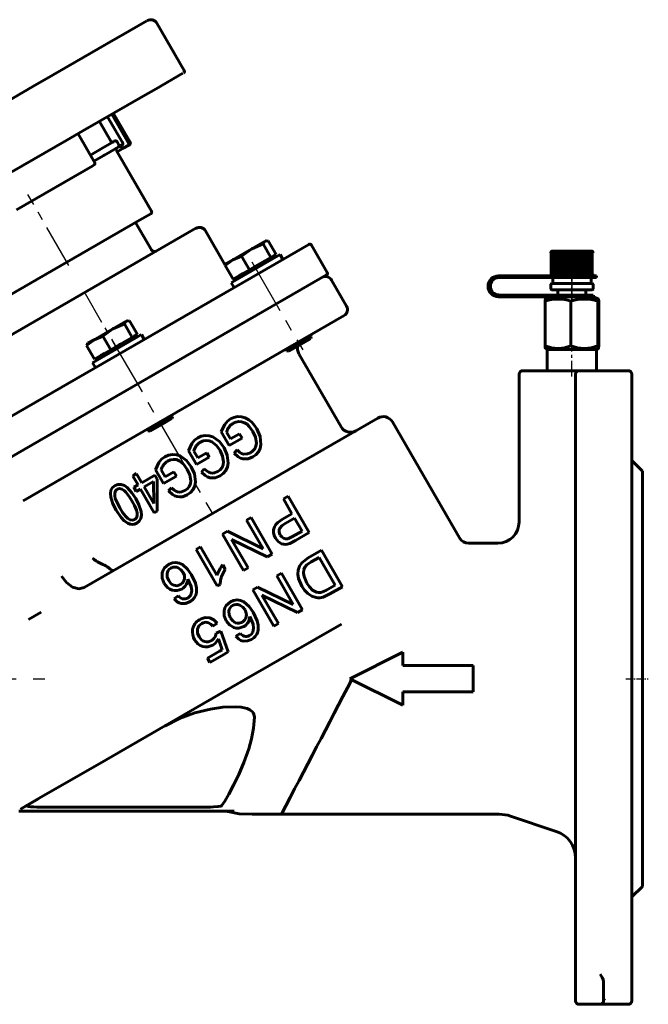
# Model space of a CAD drawing. Units: millimetres. Extents: x 1335 to 4256, y -140 to 140.
# Drawn here: x 1986 to 2164, y -140 to 140 of the extents above; entities that cross this region are included whole.
import ezdxf

# ---------------------------------------------------------------- set-up
doc = ezdxf.new("R2010")
doc.units = ezdxf.units.MM
for name, pattern in [('CENTER_per1_scale0.005997', [0.304622, 0.190389, -0.038078, 0.038078, -0.038078]), ('CENTER_per1_scale0.023767', [1.207351, 0.754594, -0.150919, 0.150919, -0.150919]), ('CENTER_per1_scale0.026251', [1.333567, 0.833479, -0.166696, 0.166696, -0.166696]), ('CENTER_per1_scale0.029528', [1.5, 0.9375, -0.1875, 0.1875, -0.1875]), ('CENTER_per1_scale0.033768', [1.715435, 1.072147, -0.214429, 0.214429, -0.214429]), ('CENTER_per1_scale0.059055', [3, 1.875, -0.375, 0.375, -0.375]), ('CENTER_per1_scale0.139243', [7.073567, 4.420979, -0.884196, 0.884196, -0.884196]), ('CENTER_per1_scale0.295276', [15, 9.375, -1.875, 1.875, -1.875]), ('CENTER_per1_scale0.393701', [20, 12.5, -2.5, 2.5, -2.5]), ('CENTER_per1_scale0.503937', [25.6, 16, -3.2, 3.2, -3.2]), ('CENTER_per2_scale0.518701', [26.35, 16.46875, -3.29375, 3.29375, -3.29375]), ('CENTER_per2_scale0.769073', [39.068926, 24.418079, -4.883616, 4.883616, -4.883616])]:
    doc.linetypes.add(name, pattern=pattern)

# ---------------------------------------------------------------- blocks, each defined once
blk = doc.blocks.new('Проекция_2')
at = {"color": 7, "linetype": 'Continuous', "lineweight": 60}
for p, q in [((-1.13, 135.24), (6.28, 139.52)), ((16.89, 125.43), (9.14, 138.86)), ((-3.24, 134.02), (-1.13, 135.24)), ((-20.3, 124.17), (-3.24, 134.02)), ((-26.09, 120.83), (-20.3, 124.17)), ((16.49, 124.63), (8.89, 120.24)), ((-41.04, 112.19), (-26.09, 120.83)), ((5.19, 118.1), (-11.87, 108.25)), ((8.89, 120.24), (5.19, 118.1)), ((-4.85, 112.3), (-0.6, 104.94)), ((1.08, 104.76), (-3.67, 112.99)), ((1.53, 105.02), (-3.22, 113.25)), ((-3.9, 105.35), (-7.15, 110.98)), ((-11.87, 108.25), (-16.42, 105.63)), ((-8.5, 99.23), (-13.25, 107.46)), ((-16.42, 105.63), (-32.07, 96.59)), ((-6.25, 103.42), (-2.87, 105.36)), ((-1.87, 103.63), (-5.25, 101.68)), ((-1.69, 104.32), (-2.19, 105.18)), ((-1.32, 103.95), (-1.67, 103.75)), ((-1.12, 104.07), (-0.72, 104.3)), ((-0.59, 104.95), (-0.6, 104.95)), ((1.01, 104.14), (-0.22, 103.43)), ((1.31, 104.32), (1.01, 104.14)), ((-9.75, 101.39), (-6.25, 103.42)), ((-5.25, 101.68), (-8.75, 99.66)), ((7.6, 85.43), (-2.4, 102.75)), ((-0.22, 103.43), (-2.15, 102.32)), ((-9.04, 98.34), (-30.72, 85.82)), ((7.41, 84.75), (4.2, 82.89)), ((4.2, 82.89), (-40.22, 57.25)), ((3.08, 82.25), (7.58, 74.45)), ((15.97, 78.14), (20.21, 80.59)), ((28.55, 70.14), (22.94, 79.85)), ((-43.01, 44.09), (15.97, 78.14)), ((39.82, 76.95), (36.04, 74.77)), ((36.04, 74.77), (39.27, 76.22)), ((39.27, 76.22), (39.82, 76.95)), ((41.51, 72.33), (39.27, 76.22)), ((39.82, 76.95), (40.72, 77.06)), ((40.17, 77.07), (39.96, 77.04)), ((42.97, 73.17), (40.72, 77.06)), ((45.1, 71.86), (52.26, 76)), ((57.47, 68.04), (52.97, 75.83)), ((36.04, 74.77), (30.68, 71.68)), ((31.17, 65.67), (44.09, 73.13)), ((33.18, 72.71), (36.04, 74.77)), ((42.21, 72.04), (42.43, 72.86)), ((42.4, 72.84), (42.27, 72.71)), ((42.97, 73.17), (42.4, 72.84)), ((44.9, 71.75), (44.1, 73.13)), ((121.06, 73.64), (121.06, 67.6)), ((121.41, 73.64), (121.41, 67.6)), ((121.5, 74.14), (121.78, 74.14)), ((121.68, 67.6), (121.68, 73.64)), ((121.78, 74.14), (122.25, 74.14)), ((121.98, 73.64), (121.98, 67.6)), ((122.25, 74.14), (122.91, 74.14)), ((122.35, 67.6), (122.35, 73.64)), ((122.74, 73.64), (122.74, 67.6)), ((122.91, 74.14), (123.72, 74.14)), ((123.2, 67.6), (123.2, 73.64)), ((123.66, 73.64), (123.66, 67.6)), ((123.72, 74.14), (124.65, 74.14)), ((124.19, 67.6), (124.19, 73.64)), ((124.65, 67.4), (124.65, 74.14)), ((124.65, 74.14), (125.67, 74.14)), ((124.71, 73.64), (124.71, 67.6)), ((125.28, 67.6), (125.28, 73.64)), ((125.67, 67.4), (125.67, 74.14)), ((125.67, 74.14), (126.74, 74.14)), ((125.84, 73.64), (125.84, 67.6)), ((126.44, 67.6), (126.44, 73.64)), ((126.74, 67.4), (126.74, 74.14)), ((126.74, 74.14), (127.82, 74.14)), ((127.01, 73.64), (127.01, 67.6)), ((127.62, 67.6), (127.62, 73.64)), ((127.82, 74.14), (128.86, 74.14)), ((127.82, 67.4), (127.82, 74.14)), ((128.18, 73.64), (128.18, 67.6)), ((128.77, 67.6), (128.77, 73.64)), ((128.86, 74.14), (129.83, 74.14)), ((128.86, 67.4), (128.86, 74.14)), ((129.3, 73.64), (129.3, 67.6)), ((129.83, 74.14), (130.68, 74.14)), ((129.84, 67.6), (129.84, 73.64)), ((130.33, 73.64), (130.33, 67.6)), ((130.68, 74.14), (131.39, 74.14)), ((130.81, 67.6), (130.81, 73.64)), ((131.23, 73.64), (131.23, 67.6)), ((131.39, 74.14), (131.93, 74.14)), ((131.63, 67.6), (131.63, 73.64)), ((131.93, 74.14), (132.28, 74.14)), ((131.96, 73.64), (131.96, 67.6)), ((132.26, 67.6), (132.26, 73.64)), ((132.5, 73.64), (132.5, 67.6)), ((132.7, 67.6), (132.7, 73.64)), ((-55.04, 14.05), (45.1, 71.86)), ((28.53, 70.03), (30.68, 71.68)), ((28.86, 70.46), (28.53, 70.03)), ((30.78, 66.14), (28.53, 70.03)), ((28.94, 70.67), (28.8, 70.51)), ((28.94, 70.67), (30.68, 71.68)), ((30.68, 71.68), (33.18, 72.71)), ((35.42, 68.82), (33.18, 72.71)), ((37.81, 70.19), (35.42, 68.82)), ((39.13, 70.96), (37.81, 70.19)), ((41.51, 72.33), (39.13, 70.96)), ((42.08, 72.66), (41.51, 72.33)), ((42.27, 72.71), (42.08, 72.66)), ((130.72, 71.14), (130.66, 71.14)), ((32.6, 67.18), (30.78, 66.14)), ((33.61, 67.77), (32.6, 67.18)), ((35.42, 68.82), (33.61, 67.77)), ((57.26, 67.34), (50.1, 63.2)), ((121.47, 67.4), (121.47, 67.09)), ((121.91, 67.4), (121.56, 67.4)), ((122.57, 67.4), (122.09, 67.4)), ((123.41, 67.4), (122.81, 67.4)), ((123.72, 67.4), (123.41, 67.4)), ((124.37, 67.4), (123.68, 67.4)), ((124.65, 67.4), (124.37, 67.4)), ((125.44, 67.4), (124.69, 67.4)), ((125.67, 67.4), (125.44, 67.4)), ((126.56, 67.4), (125.77, 67.4)), ((126.74, 67.4), (126.56, 67.4)), ((126.9, 67.4), (126.74, 67.4)), ((127.7, 67.4), (126.9, 67.4)), ((128.04, 67.4), (127.82, 67.4)), ((128.8, 67.4), (128.04, 67.4)), ((129.12, 67.4), (128.86, 67.4)), ((129.84, 67.4), (129.12, 67.4)), ((130.13, 67.4), (129.83, 67.4)), ((130.76, 67.4), (130.13, 67.4)), ((131.01, 67.4), (130.68, 67.4)), ((131.53, 67.4), (131.01, 67.4)), ((132.13, 67.4), (131.73, 67.4)), ((132.53, 67.4), (132.27, 67.4)), ((132.38, 67.09), (132.38, 67.4)), ((30.25, 65.13), (31.05, 63.75)), ((30.27, 65.15), (31.17, 65.67)), ((31.32, 66.45), (32.14, 66.23)), ((62.97, 58.51), (58.72, 65.87)), ((116.81, 67.09), (106.05, 67.09)), ((106.05, 66.59), (116.81, 66.59)), ((116.81, 67.09), (121.26, 67.09)), ((121.26, 66.59), (116.81, 66.59)), ((120.92, 64.68), (120.92, 63.34)), ((121.16, 64.88), (126.73, 64.88)), ((121.62, 67.09), (121.26, 67.09)), ((121.26, 66.59), (121.62, 66.59)), ((121.47, 66.59), (121.47, 64.88)), ((121.62, 67.09), (126.07, 67.09)), ((126.07, 66.59), (121.62, 66.59)), ((126.07, 67.09), (127.65, 67.09)), ((126.07, 66.59), (127.65, 66.59)), ((126.73, 64.88), (132.72, 64.88)), ((127.65, 67.09), (133.85, 67.09)), ((133.85, 66.59), (127.65, 66.59)), ((132.38, 64.88), (132.38, 66.59)), ((132.92, 63.34), (132.92, 64.68)), ((133.92, 66.59), (133.92, 67.09)), ((50.1, 63.2), (-50.04, 5.39)), ((116.81, 61.64), (106.05, 61.64)), ((116.81, 61.64), (121.26, 61.64)), ((126.73, 63.14), (121.16, 63.14)), ((121.62, 61.64), (121.26, 61.64)), ((121.62, 61.64), (126.07, 61.64)), ((122.96, 63.14), (122.96, 61.64)), ((126.79, 61.64), (126.07, 61.64)), ((132.72, 63.14), (126.73, 63.14)), ((126.79, 61.64), (132.98, 61.64)), ((130.89, 61.64), (130.89, 63.14)), ((133.05, 61.14), (133.05, 61.64)), ((106.05, 61.14), (116.81, 61.14)), ((121.26, 61.14), (116.81, 61.14)), ((119.28, 59.94), (119.28, 47.22)), ((120.83, 61.14), (119.41, 60.48)), ((121.26, 61.14), (121.62, 61.14)), ((126.07, 61.14), (121.62, 61.14)), ((126.79, 61.14), (126.07, 61.14)), ((126.64, 59.94), (126.64, 47.22)), ((132.98, 61.14), (126.79, 61.14)), ((134.43, 60.48), (133.02, 61.14)), ((134.28, 59.94), (134.28, 47.22)), ((134.56, 59.94), (134.56, 47.22)), ((62.24, 55.78), (-28.83, 3.2)), ((0.44, 54.22), (-3.33, 52.04)), ((-3.33, 52.04), (-0.11, 53.49)), ((-0.11, 53.49), (0.44, 54.22)), ((2.14, 49.6), (-0.11, 53.49)), ((0.44, 54.22), (1.35, 54.33)), ((0.79, 54.34), (0.59, 54.3)), ((3.59, 50.44), (1.35, 54.33)), ((-3.33, 52.04), (-8.7, 48.94)), ((-6.2, 49.97), (-3.33, 52.04)), ((3.59, 50.44), (3.02, 50.11)), ((3.8, 49.86), (4.7, 50.38)), ((5.53, 49.01), (4.73, 50.4)), ((-10.84, 47.29), (-8.7, 48.94)), ((-10.52, 47.73), (-10.84, 47.29)), ((-10.44, 47.94), (-10.57, 47.78)), ((-8.7, 48.94), (-10.44, 47.94)), ((-9.11, 42.41), (3.8, 49.86)), ((-8.7, 48.94), (-6.2, 49.97)), ((-3.95, 46.08), (-6.2, 49.97)), ((-0.88, 47.8), (-1.57, 47.46)), ((-0.24, 48.22), (-0.88, 47.8)), ((2.14, 49.6), (-0.24, 48.22)), ((2.71, 49.93), (2.14, 49.6)), ((3.02, 50.11), (2.71, 49.93)), ((2.83, 49.31), (3.05, 50.13)), ((46.06, 45.86), (52.85, 49.78)), ((52.71, 49.24), (46.6, 45.71)), ((52.94, 49.83), (52.69, 50.26)), ((52.79, 49.28), (52.94, 49.83)), ((52.85, 49.78), (52.87, 49.79)), ((-8.59, 43.4), (-10.84, 47.29)), ((-5.77, 45.03), (-6.78, 44.45)), ((-3.95, 46.08), (-5.77, 45.03)), ((-1.57, 47.46), (-3.95, 46.08)), ((45.76, 46.26), (46.01, 45.83)), ((46.01, 45.83), (46.56, 45.68)), ((61.45, 24.15), (49.45, 44.93)), ((119.41, 46.48), (119.92, 46.14)), ((119.92, 46.14), (119.92, 40.14)), ((119.94, 46.14), (126.69, 46.14)), ((126.69, 46.14), (133.92, 46.14)), ((133.92, 46.14), (134.44, 46.48)), ((133.92, 40.14), (133.92, 46.14)), ((-9.13, 42.4), (-8.33, 41.01)), ((-6.78, 44.45), (-8.59, 43.4)), ((-8.06, 43.71), (-7.24, 43.49)), ((112.92, 40.14), (123.59, 40.14)), ((123.59, 40.14), (128.92, 40.14)), ((128.92, 40.14), (142.92, 40.14)), ((111.92, 39.14), (111.92, -2.86)), ((127.92, -47.36), (127.92, 39.14)), ((143.92, 39.14), (143.92, -47.36)), ((6.68, 23.13), (11.1, 25.68)), ((11.2, 25.27), (7.23, 22.98)), ((10.79, -8.57), (71.87, 26.7)), ((11.1, 25.68), (13.55, 27.09)), ((13.4, 26.54), (11.2, 25.27)), ((13.56, 27.1), (13.31, 27.53)), ((13.42, 26.55), (13.56, 27.1)), ((95, -7.36), (75.97, 25.6)), ((6.38, 23.53), (6.63, 23.1)), ((6.63, 23.1), (7.18, 22.95)), ((29.65, 18.86), (27.4, 22.75)), ((28.92, 22.69), (30.05, 20.74)), ((33.29, 20.97), (29.65, 18.86)), ((30.05, 20.74), (32.58, 22.2)), ((32.58, 22.2), (33.29, 20.97)), ((20.34, 13.48), (18.09, 17.37)), ((19.61, 17.32), (20.74, 15.36)), ((20.74, 15.36), (23.26, 16.82)), ((23.26, 16.82), (23.97, 15.59)), ((31.06, 16.73), (31.88, 17.66)), ((23.97, 15.59), (20.34, 13.48)), ((146.92, 11.64), (143.92, 14.64)), ((11.03, 8.1), (8.78, 11.99)), ((10.3, 11.94), (11.43, 9.99)), ((11.43, 9.99), (13.95, 11.44)), ((13.95, 11.44), (14.66, 10.21)), ((21.75, 11.36), (22.57, 12.29)), ((146.92, 11.64), (146.92, -47.36)), ((2.8, 10.61), (2.27, 10.3)), ((2.32, 10.21), (3.38, 10.82)), ((3.77, 7.7), (2.32, 10.21)), ((3.33, 10.91), (2.8, 10.61)), ((3.38, 10.82), (4.83, 8.31)), ((4.83, 8.31), (8.56, 10.47)), ((8.2, 8.69), (5.51, 7.13)), ((8.24, 2.41), (8.2, 8.69)), ((8.56, 10.47), (9.24, 9.29)), ((9.24, 9.29), (9.23, 0.22)), ((14.66, 10.21), (11.03, 8.1)), ((2.6, 7.03), (3.77, 7.7)), ((3.29, 5.85), (2.6, 7.03)), ((4.45, 6.52), (3.29, 5.85)), ((8.38, -0.27), (4.45, 6.52)), ((5.51, 7.13), (8.24, 2.41)), ((12.44, 5.98), (13.26, 6.91)), ((46.41, 4.49), (45.04, 3.7)), ((45.04, 3.7), (47.47, -0.51)), ((52.39, -5.86), (46.41, 4.49)), ((9.23, 0.22), (8.38, -0.27)), ((35.87, -1.59), (34.56, -2.35)), ((34.56, -2.35), (39.25, -10.49)), ((41.85, -11.95), (35.87, -1.59)), ((47.47, -0.51), (44.81, -2.04)), ((45.5, -3.28), (48.18, -1.73)), ((48.18, -1.73), (50.31, -5.43)), ((29.12, -5.49), (27.71, -6.3)), ((39.25, -10.49), (29.12, -5.49)), ((50.31, -5.43), (47.66, -6.96)), ((27.71, -6.3), (33.69, -16.65)), ((35.01, -15.9), (30.31, -7.77)), ((30.31, -7.77), (40.44, -12.76)), ((47.66, -6.96), (46.33, -7.61)), ((46.85, -8.93), (48.48, -8.12)), ((48.48, -8.12), (52.39, -5.86)), ((-11.49, -21.43), (10.79, -8.57)), ((21.5, -9.89), (20.23, -10.62)), ((20.23, -10.62), (26.24, -21.02)), ((26.18, -17.99), (21.5, -9.89)), ((55.81, -10.87), (52.07, -13.02)), ((61.79, -21.22), (55.81, -10.87)), ((105.92, -8.86), (97.6, -8.86)), ((40.44, -12.76), (41.85, -11.95)), ((52.93, -14.16), (55.14, -12.88)), ((55.14, -12.88), (59.71, -20.79)), ((12.65, -14.78), (12.43, -14.89)), ((13.05, -15.93), (13.25, -15.82)), ((28.55, -16.22), (27.84, -14.99)), ((33.69, -16.65), (35.01, -15.9)), ((44.47, -17.41), (43.16, -18.17)), ((43.16, -18.17), (47.85, -26.31)), ((50.45, -27.76), (44.47, -17.41)), ((15.97, -20.53), (15.83, -20.62)), ((16.22, -21.89), (16.61, -21.64)), ((26.24, -21.02), (27.05, -20.55)), ((37.72, -21.31), (36.31, -22.12)), ((36.31, -22.12), (42.29, -32.47)), ((47.85, -26.31), (37.72, -21.31)), ((59.71, -20.79), (57.54, -22.05)), ((58.22, -23.28), (61.79, -21.22)), ((15.19, -23.82), (13.99, -24.65)), ((18.13, -24.28), (17.89, -24.44)), ((43.61, -31.72), (38.91, -23.59)), ((38.91, -23.59), (49.04, -28.57)), ((56.29, -24.19), (58.22, -23.28)), ((18.41, -25.53), (18.74, -25.33)), ((49.04, -28.57), (50.45, -27.76)), ((-27.32, -30.57), (-23.72, -28.49)), ((21.65, -30.37), (21.24, -30.59)), ((21.84, -31.63), (22.27, -31.44)), ((24.96, -32.44), (26.23, -31.56)), ((61.49, -31.84), (33.8, -47.82)), ((42.29, -32.47), (43.61, -31.72)), ((25.04, -36.25), (24.68, -36.5)), ((25.66, -37.32), (26.57, -36.04)), ((27.27, -33.87), (25.98, -34.4)), ((26.57, -36.04), (27.62, -39.14)), ((29.33, -39.77), (27.27, -33.87)), ((32.74, -34.47), (31.54, -35.3)), ((24.99, -37.81), (25.66, -37.32)), ((27.62, -39.14), (26.94, -39.53)), ((26.94, -39.53), (23.49, -41.52)), ((23.49, -41.52), (24.19, -42.74)), ((24.19, -42.74), (27.64, -40.75)), ((27.64, -40.75), (29.33, -39.77)), ((78.92, -39.86), (63.92, -47.36)), ((78.92, -43.61), (78.92, -39.86)), ((98.92, -43.61), (78.92, -43.61)), ((98.92, -51.11), (98.92, -43.61)), ((63.92, -47.36), (78.92, -54.86)), ((127.92, -130.35), (127.92, -47.36)), ((143.92, -47.36), (143.92, -138.86)), ((146.92, -47.36), (146.92, -106.36)), ((33.8, -47.82), (-5.24, -70.36)), ((78.92, -54.86), (78.92, -51.11)), ((78.92, -51.11), (98.92, -51.11)), ((-5.24, -70.36), (-24.25, -81.34)), ((-24.25, -81.34), (-29.32, -84.26)), ((-22.05, -83.86), (21.65, -83.86)), ((-22.05, -84.96), (-30.07, -84.96)), ((21.65, -84.96), (-22.05, -84.96)), ((31.05, -84.96), (21.65, -84.96)), ((44.48, -85.86), (106.29, -85.86)), ((109.47, -86.37), (122.47, -90.73)), ((143.92, -109.36), (146.92, -106.36)), ((127.92, -130.35), (127.92, -133.52)), ((127.92, -137.36), (127.92, -133.52)), ((135.92, -133.44), (135.92, -133.52)), ((135.92, -133.52), (135.92, -137.36)), ((127.92, -138.86), (127.92, -137.36)), ((134.92, -139.86), (128.92, -139.86)), ((134.92, -139.86), (135.93, -139.85)), ((134.92, -139.86), (134.92, -139.86)), ((135.92, -137.36), (135.92, -138.86)), ((136.92, -139.86), (135.93, -139.85)), ((136.92, -139.86), (142.92, -139.86))]:
    blk.add_line(p, q, dxfattribs=at)
at = {"color": 7, "linetype": 'CENTER_per1_scale0.393701', "lineweight": 25}
blk.add_line((-15.82, 69.99), (-27.48, 90.19), dxfattribs=at)
at = {"color": 7, "linetype": 'CENTER_per1_scale0.503937', "lineweight": 25}
blk.add_line((36.04, 71.1), (50.51, 46.04), dxfattribs=at)
at = {"color": 7, "linetype": 'CENTER_per1_scale0.005997', "lineweight": 25}
blk.add_line((126.92, 69.06), (126.92, 65.43), dxfattribs=at)
at = {"color": 7, "linetype": 'CENTER_per1_scale0.033768', "lineweight": 25}
blk.add_line((126.92, 68.26), (126.92, 63.21), dxfattribs=at)
at = {"color": 7, "linetype": 'CENTER_per1_scale0.026251', "lineweight": 25}
blk.add_line((126.92, 61.68), (126.92, 66.34), dxfattribs=at)
at = {"color": 7, "linetype": 'CENTER_per1_scale0.029528', "lineweight": 25}
blk.add_line((126.92, 64.81), (126.92, 59.98), dxfattribs=at)
at = {"color": 7, "linetype": 'CENTER_per1_scale0.295276', "lineweight": 25}
blk.add_line((-11.23, 62.05), (-2.07, 46.17), dxfattribs=at)
at = {"color": 7, "linetype": 'CENTER_per1_scale0.023767', "lineweight": 25}
blk.add_line((126.92, 58.27), (126.92, 62.81), dxfattribs=at)
at = {"color": 7, "linetype": 'CENTER_per2_scale0.518701', "lineweight": 25}
blk.add_line((-3.33, 48.36), (24.68, -0.16), dxfattribs=at)
at = {"color": 7, "linetype": 'CENTER_per1_scale0.139243', "lineweight": 25}
blk.add_line((126.92, 38.48), (126.92, 48.88), dxfattribs=at)
at = {"color": 7, "linetype": 'CENTER_per2_scale0.769073', "lineweight": 25}
blk.add_line((-104.11, -47.36), (-22.64, -47.36), dxfattribs=at)
at = {"color": 7, "linetype": 'CENTER_per1_scale0.059055', "lineweight": 25}
blk.add_line((142.26, -47.36), (148.59, -47.36), dxfattribs=at)
at = {"color": 7, "lineweight": 60, "flags": 128}
for points in [[(-0.93, 103.6), (-0.98, 103.69), (-1.03, 103.77), (-1.07, 103.85), (-1.09, 103.92), (-1.12, 104.02), (-1.12, 104.07)], [(-0.93, 103.6), (-0.87, 103.51), (-0.79, 103.44), (-0.7, 103.39), (-0.6, 103.37), (-0.4, 103.37), (-0.22, 103.43)], [(-0.59, 104.95), (-0.54, 104.83), (-0.52, 104.71), (-0.52, 104.6), (-0.54, 104.49), (-0.64, 104.32), (-0.79, 104.22)], [(-0.72, 104.3), (-0.79, 104.21)], [(1.08, 104.76), (1.11, 104.69), (1.13, 104.63), (1.16, 104.52), (1.15, 104.34), (1.01, 104.14)], [(-5.99, 101.3), (-5.99, 101.3), (-5.98, 101.27), (-5.98, 101.28)], [(-9.04, 98.34), (-8.61, 98.7), (-8.48, 98.95), (-8.46, 99.09), (-8.47, 99.16), (-8.5, 99.23)], [(121.5, 74.14), (121.3, 74.11), (121.13, 74.01), (121.06, 73.94), (121.01, 73.85), (120.98, 73.75), (120.96, 73.64)], [(121.06, 73.64), (121.07, 73.75), (121.09, 73.85), (121.14, 73.94), (121.2, 74.01), (121.34, 74.11), (121.5, 74.14)], [(121.78, 74.14), (121.57, 74.11), (121.39, 74.01), (121.32, 73.94), (121.26, 73.85), (121.23, 73.75), (121.21, 73.64)], [(121.41, 73.64), (121.42, 73.75), (121.45, 73.85), (121.48, 73.94), (121.53, 74.01), (121.64, 74.11), (121.78, 74.14)], [(122.25, 74.14), (122.05, 74.11), (121.86, 74.01), (121.79, 73.94), (121.73, 73.85), (121.7, 73.75), (121.68, 73.64)], [(121.98, 73.64), (121.99, 73.75), (122.01, 73.85), (122.03, 73.94), (122.07, 74.01), (122.15, 74.11), (122.25, 74.14)], [(122.91, 74.14), (122.71, 74.11), (122.53, 74.01), (122.46, 73.94), (122.4, 73.85), (122.37, 73.75), (122.35, 73.64)], [(122.74, 73.64), (122.75, 73.75), (122.76, 73.85), (122.77, 73.94), (122.79, 74.01), (122.85, 74.11), (122.91, 74.14)], [(123.72, 74.14), (123.53, 74.11), (123.36, 74.01), (123.3, 73.94), (123.24, 73.85), (123.21, 73.75), (123.2, 73.64)], [(123.66, 73.64), (123.66, 73.75), (123.67, 73.85), (123.67, 73.94), (123.68, 74.01), (123.7, 74.11), (123.72, 74.14)], [(124.65, 74.14), (124.48, 74.11), (124.33, 74.01), (124.27, 73.94), (124.23, 73.85), (124.2, 73.75), (124.19, 73.64)], [(124.71, 73.64), (124.71, 73.75), (124.7, 73.85), (124.7, 73.94), (124.69, 74.01), (124.67, 74.11), (124.65, 74.14)], [(125.67, 74.14), (125.53, 74.11), (125.41, 74.01), (125.36, 73.94), (125.32, 73.85), (125.29, 73.75), (125.28, 73.64)], [(125.84, 73.64), (125.83, 73.75), (125.82, 73.85), (125.81, 73.94), (125.79, 74.01), (125.73, 74.11), (125.67, 74.14)], [(126.74, 74.14), (126.63, 74.11), (126.54, 74.01), (126.5, 73.94), (126.47, 73.85), (126.45, 73.75), (126.44, 73.64)], [(127.01, 73.64), (127, 73.75), (126.99, 73.85), (126.96, 73.94), (126.93, 74.01), (126.84, 74.11), (126.74, 74.14)], [(127.82, 74.14), (127.74, 74.11), (127.68, 74.01), (127.65, 73.94), (127.63, 73.85), (127.62, 73.75), (127.62, 73.64)], [(128.18, 73.64), (128.17, 73.75), (128.15, 73.85), (128.11, 73.94), (128.06, 74.01), (127.95, 74.11), (127.82, 74.14)], [(128.86, 74.14), (128.83, 74.11), (128.8, 74.01), (128.78, 73.94), (128.77, 73.85), (128.77, 73.75), (128.77, 73.64)], [(129.3, 73.64), (129.29, 73.75), (129.26, 73.85), (129.22, 73.94), (129.16, 74.01), (129.02, 74.11), (128.86, 74.14)], [(131.23, 73.64), (131.21, 73.75), (131.18, 73.85), (131.13, 73.94), (131.06, 74.01), (130.88, 74.11), (130.68, 74.14)], [(130.68, 74.14), (130.73, 74.11), (130.77, 74.01), (130.79, 73.94), (130.8, 73.85), (130.81, 73.75), (130.81, 73.64)], [(131.96, 73.64), (131.95, 73.75), (131.91, 73.85), (131.85, 73.94), (131.78, 74.01), (131.6, 74.11), (131.39, 74.14)], [(131.39, 74.14), (131.48, 74.11), (131.55, 74.01), (131.58, 73.94), (131.61, 73.85), (131.62, 73.75), (131.63, 73.64)], [(132.5, 73.64), (132.49, 73.75), (132.45, 73.85), (132.39, 73.94), (132.32, 74.01), (132.14, 74.11), (131.93, 74.14)], [(131.93, 74.14), (132.05, 74.11), (132.16, 74.01), (132.2, 73.94), (132.24, 73.85), (132.26, 73.75), (132.26, 73.64)], [(132.82, 73.64), (132.81, 73.75), (132.78, 73.85), (132.72, 73.94), (132.65, 74.01), (132.48, 74.11), (132.28, 74.14)], [(132.28, 74.14), (132.43, 74.11), (132.56, 74.01), (132.62, 73.94), (132.66, 73.85), (132.69, 73.75), (132.7, 73.64)], [(132.42, 74.14), (132.6, 74.11), (132.75, 74.01), (132.81, 73.94), (132.86, 73.85), (132.89, 73.75), (132.9, 73.64)], [(120.96, 67.6), (120.97, 67.56), (120.98, 67.52), (121, 67.48), (121.03, 67.45), (121.1, 67.41), (121.18, 67.4)], [(121.23, 67.4), (121.17, 67.41), (121.11, 67.45), (121.09, 67.48), (121.07, 67.52), (121.06, 67.56), (121.06, 67.6)], [(121.21, 67.6), (121.22, 67.56), (121.23, 67.52), (121.26, 67.48), (121.28, 67.45), (121.36, 67.41), (121.44, 67.4)], [(121.56, 67.4), (121.51, 67.41), (121.46, 67.45), (121.44, 67.48), (121.43, 67.52), (121.42, 67.56), (121.41, 67.6)], [(121.68, 67.6), (121.69, 67.56), (121.7, 67.52), (121.72, 67.48), (121.75, 67.45), (121.83, 67.41), (121.91, 67.4)], [(122.09, 67.4), (122.05, 67.41), (122.02, 67.45), (122, 67.48), (121.99, 67.52), (121.99, 67.56), (121.98, 67.6)], [(122.35, 67.6), (122.36, 67.56), (122.37, 67.52), (122.39, 67.48), (122.42, 67.45), (122.49, 67.41), (122.57, 67.4)], [(122.81, 67.4), (122.78, 67.41), (122.76, 67.45), (122.75, 67.48), (122.75, 67.52), (122.74, 67.56), (122.74, 67.6)], [(123.2, 67.6), (123.2, 67.56), (123.22, 67.52), (123.24, 67.48), (123.26, 67.45), (123.33, 67.41), (123.41, 67.4)], [(123.68, 67.4), (123.68, 67.41), (123.67, 67.45), (123.67, 67.48), (123.66, 67.52), (123.66, 67.56), (123.66, 67.6)], [(124.19, 67.6), (124.19, 67.56), (124.2, 67.52), (124.22, 67.48), (124.25, 67.45), (124.31, 67.41), (124.37, 67.4)], [(124.69, 67.4), (124.69, 67.41), (124.7, 67.45), (124.7, 67.48), (124.71, 67.52), (124.71, 67.56), (124.71, 67.6)], [(125.28, 67.6), (125.29, 67.56), (125.3, 67.52), (125.31, 67.48), (125.33, 67.45), (125.38, 67.41), (125.44, 67.4)], [(125.77, 67.4), (125.8, 67.41), (125.82, 67.45), (125.83, 67.48), (125.83, 67.52), (125.84, 67.56), (125.84, 67.6)], [(126.44, 67.6), (126.44, 67.56), (126.45, 67.52), (126.46, 67.48), (126.48, 67.45), (126.52, 67.41), (126.56, 67.4)], [(126.9, 67.4), (126.94, 67.41), (126.98, 67.45), (126.99, 67.48), (127, 67.52), (127.01, 67.56), (127.01, 67.6)], [(127.62, 67.6), (127.62, 67.56), (127.62, 67.52), (127.63, 67.48), (127.64, 67.45), (127.67, 67.41), (127.7, 67.4)], [(128.04, 67.4), (128.09, 67.41), (128.13, 67.45), (128.15, 67.48), (128.17, 67.52), (128.18, 67.56), (128.18, 67.6)], [(128.77, 67.6), (128.77, 67.56), (128.77, 67.52), (128.77, 67.48), (128.78, 67.45), (128.79, 67.41), (128.8, 67.4)], [(129.12, 67.4), (129.19, 67.41), (129.24, 67.45), (129.27, 67.48), (129.28, 67.52), (129.29, 67.56), (129.3, 67.6)], [(130.81, 67.6), (130.81, 67.56), (130.81, 67.52), (130.8, 67.48), (130.79, 67.45), (130.78, 67.41), (130.76, 67.4)], [(131.01, 67.4), (131.09, 67.41), (131.16, 67.45), (131.19, 67.48), (131.21, 67.52), (131.22, 67.56), (131.23, 67.6)], [(131.63, 67.6), (131.63, 67.56), (131.62, 67.52), (131.61, 67.48), (131.6, 67.45), (131.57, 67.41), (131.53, 67.4)], [(131.73, 67.4), (131.82, 67.41), (131.89, 67.45), (131.92, 67.48), (131.94, 67.52), (131.95, 67.56), (131.96, 67.6)], [(132.26, 67.6), (132.26, 67.56), (132.25, 67.52), (132.24, 67.48), (132.22, 67.45), (132.18, 67.41), (132.13, 67.4)], [(132.27, 67.4), (132.36, 67.41), (132.43, 67.45), (132.46, 67.48), (132.48, 67.52), (132.49, 67.56), (132.5, 67.6)], [(132.7, 67.6), (132.69, 67.56), (132.68, 67.52), (132.66, 67.48), (132.64, 67.45), (132.59, 67.41), (132.53, 67.4)], [(132.61, 67.4), (132.69, 67.41), (132.76, 67.45), (132.78, 67.48), (132.81, 67.52), (132.82, 67.56), (132.82, 67.6)], [(132.9, 67.6), (132.9, 67.56), (132.89, 67.52), (132.87, 67.48), (132.84, 67.45), (132.78, 67.41), (132.71, 67.4)], [(119.42, 60.47), (119.36, 60.34), (119.28, 59.94)], [(134.28, 59.94), (134.35, 60.34), (134.42, 60.48), (134.49, 60.34), (134.56, 59.94)], [(126.64, 47.22), (124.83, 46.67), (122.97, 46.47), (121.1, 46.67), (119.28, 47.22)], [(119.28, 47.22), (119.36, 46.67), (119.42, 46.49)], [(134.28, 47.22), (132.4, 46.67), (130.47, 46.47), (128.52, 46.67), (126.64, 47.22)], [(134.56, 47.22), (134.49, 46.67), (134.42, 46.47), (134.35, 46.67), (134.28, 47.22)], [(27.4, 22.75), (27.81, 23.86), (28.37, 24.89), (29.12, 25.77), (30.03, 26.45)], [(30.03, 26.45), (31.01, 26.88), (32.05, 27.1), (33.13, 27.06), (34.19, 26.76), (35.19, 26.23), (36.09, 25.49), (36.86, 24.6), (37.52, 23.61)], [(36.39, 22.85), (35.36, 24.3), (34.72, 24.91), (33.98, 25.37), (33.17, 25.64), (32.35, 25.7), (31.55, 25.55), (30.79, 25.22)], [(35.7, 16.85), (36.36, 17.33), (36.89, 17.94), (37.22, 18.69), (37.36, 19.52), (37.12, 21.24), (36.39, 22.85)], [(37.52, 23.61), (38.45, 21.44), (38.67, 19.14), (38.45, 18.05), (37.96, 17.08), (37.24, 16.28), (36.36, 15.64)], [(18.09, 17.37), (19.04, 19.49), (19.79, 20.37), (20.72, 21.07)], [(20.72, 21.07), (21.74, 21.52), (22.83, 21.73), (23.94, 21.66), (25.01, 21.33), (26.85, 20.04), (28.2, 18.23)], [(27.07, 17.47), (26.09, 18.88), (24.75, 19.95), (23.95, 20.25), (23.1, 20.33), (22.27, 20.18), (21.48, 19.84)], [(26.39, 11.47), (27.07, 11.97), (27.61, 12.61), (27.93, 13.39), (28.05, 14.23), (27.78, 15.9), (27.07, 17.47)], [(28.2, 18.23), (29.11, 16.16), (29.37, 13.92), (29.17, 12.81), (28.7, 11.78), (27.97, 10.93), (27.05, 10.27)], [(31.88, 17.66), (32.71, 16.92), (33.18, 16.64), (33.7, 16.47), (34.75, 16.48), (35.7, 16.85)], [(8.78, 11.99), (9.72, 14.1), (10.47, 14.99), (11.4, 15.69)], [(11.4, 15.69), (12.43, 16.14), (13.53, 16.36), (14.65, 16.28), (15.72, 15.95), (17.55, 14.65), (18.89, 12.85)], [(17.76, 12.1), (16.78, 13.49), (15.46, 14.57), (14.65, 14.87), (13.8, 14.95), (12.96, 14.81), (12.17, 14.47)], [(36.36, 15.64), (35.04, 15.12), (33.58, 15.1), (32.86, 15.32), (32.19, 15.69), (31.06, 16.73)], [(17.08, 6.1), (17.77, 6.6), (18.3, 7.25), (18.62, 8.04), (18.74, 8.88), (18.47, 10.56), (17.76, 12.1)], [(18.89, 12.85), (19.79, 10.81), (20.06, 8.57), (19.87, 7.45), (19.4, 6.42), (18.66, 5.56), (17.74, 4.89)], [(27.05, 10.27), (25.69, 9.73), (24.95, 9.66), (24.2, 9.73), (23.49, 9.97), (22.84, 10.34), (21.75, 11.36)], [(22.57, 12.29), (23.37, 11.56), (23.83, 11.28), (24.33, 11.1), (24.87, 11.04), (25.4, 11.09), (26.39, 11.47)], [(-2.47, 0.55), (-3.39, 2.35), (-3.99, 4.25), (-4.07, 5.23), (-3.91, 6.16), (-3.45, 6.95), (-2.75, 7.52)], [(-2.17, 6.45), (-2.43, 6.24), (-2.64, 5.98), (-2.85, 5.31), (-2.84, 4.59), (-2.67, 3.87), (-2.09, 2.49), (-1.38, 1.18)], [(-2.75, 7.52), (-1.91, 7.83), (-0.99, 7.82), (-0.08, 7.5), (0.73, 6.95), (2.06, 5.48), (3.14, 3.79)], [(2.06, 3.16), (1.27, 4.45), (0.36, 5.64), (-0.19, 6.15), (-0.82, 6.51), (-1.52, 6.64), (-1.86, 6.58), (-2.17, 6.45)], [(17.74, 4.89), (16.37, 4.35), (15.63, 4.28), (14.88, 4.36), (14.18, 4.59), (13.53, 4.97), (12.44, 5.98)], [(13.26, 6.91), (14.05, 6.19), (14.51, 5.91), (15.02, 5.73), (15.55, 5.67), (16.08, 5.71), (17.08, 6.1)], [(2.85, -2.1), (3.12, -1.89), (3.32, -1.63), (3.53, -0.95), (3.51, -0.23), (3.34, 0.49), (2.77, 1.85), (2.06, 3.16)], [(3.14, 3.79), (4.05, 2), (4.65, 0.11), (4.74, -0.87), (4.58, -1.82), (4.12, -2.62), (3.42, -3.19)], [(0.85, -3.21), (-0.16, -2.49), (-1.03, -1.58), (-2.47, 0.55)], [(-1.38, 1.18), (-0.59, -0.12), (0.33, -1.32), (0.88, -1.82), (1.52, -2.18), (2.21, -2.29), (2.85, -2.1)], [(44.81, -2.04), (43.49, -2.96), (42.92, -3.54), (42.47, -4.23), (42.25, -5.02), (42.23, -5.85), (42.41, -6.67), (42.76, -7.43)], [(3.42, -3.19), (2.81, -3.45), (2.17, -3.55), (1.5, -3.46), (0.85, -3.21)], [(44.14, -6.57), (43.92, -6.1), (43.81, -5.6), (43.84, -5.08), (44.01, -4.6), (44.67, -3.84), (45.5, -3.28)], [(42.76, -7.43), (43.51, -8.37), (44.53, -9), (45.11, -9.16), (45.7, -9.19), (46.85, -8.93)], [(46.33, -7.61), (45.7, -7.66), (45.08, -7.48), (44.54, -7.1), (44.14, -6.57)], [(52.07, -13.02), (50.26, -14.42), (49.59, -15.37), (49.23, -16.5), (49.17, -17.68), (49.35, -18.85), (50.27, -21.04)], [(-4.64, -15.81), (-4.11, -16.25), (-3.7, -16.52), (-3.14, -16.61)], [(12.43, -14.89), (11.29, -15.88), (10.9, -16.53), (10.67, -17.27), (10.67, -18.82), (11.23, -20.3)], [(12.48, -19.48), (12.09, -18.54), (12, -18.04), (12.02, -17.53), (12.13, -17.05), (12.34, -16.6), (12.65, -16.22), (13.05, -15.93)], [(18.92, -17.84), (17.81, -16.2), (16.35, -14.88), (15.45, -14.49), (14.49, -14.34), (13.54, -14.44), (12.65, -14.78)], [(13.25, -15.82), (13.71, -15.68), (14.19, -15.63), (14.68, -15.68), (15.15, -15.84), (15.97, -16.4), (16.6, -17.19)], [(27.05, -20.55), (27.15, -19.39), (27.47, -18.28), (28.55, -16.22)], [(51.7, -20.25), (50.88, -18.36), (50.72, -17.36), (50.82, -16.35)], [(50.82, -16.35), (51.15, -15.64), (51.66, -15.05), (52.93, -14.16)], [(-17.94, -18.22), (-16.52, -20.06), (-14.8, -21.32), (-13.04, -21.8), (-11.49, -21.43)], [(15.83, -20.62), (14.92, -20.93), (14.43, -20.92), (13.95, -20.81), (13.5, -20.59), (13.1, -20.28), (12.48, -19.48)], [(16.6, -17.19), (16.95, -18.07), (17.01, -18.55), (16.96, -19.02), (16.62, -19.89), (16.33, -20.24), (15.97, -20.53)], [(17.94, -19.06), (18.87, -21.2), (19, -22.36), (18.76, -23.49)], [(20.34, -22.84), (20.34, -21.54), (20.04, -20.25), (18.92, -17.84)], [(11.23, -20.3), (12.16, -21.46), (12.76, -21.89), (13.44, -22.18), (14.15, -22.34), (14.87, -22.34), (16.22, -21.89)], [(50.27, -21.04), (51.03, -22.17), (51.96, -23.15), (53.07, -23.9), (54.34, -24.33)], [(55.64, -22.86), (55.03, -22.88), (54.41, -22.75), (53.29, -22.19), (52.4, -21.3), (51.7, -20.25)], [(13.99, -24.65), (14.89, -25.53), (15.45, -25.84), (16.05, -26.01), (17.28, -25.99), (18.41, -25.53)], [(36.48, -28.49), (35.34, -26.82), (33.83, -25.49), (32.9, -25.11), (31.9, -24.99), (30.9, -25.14), (29.98, -25.54)], [(29.98, -25.54), (28.83, -26.55), (28.44, -27.21), (28.21, -27.95), (28.23, -29.5), (28.78, -30.95)], [(30.04, -30.13), (29.64, -29.2), (29.57, -28.21), (29.68, -27.72), (29.89, -27.26), (30.2, -26.88), (30.6, -26.58)], [(30.6, -26.58), (31.08, -26.37), (31.6, -26.28), (32.12, -26.31), (32.62, -26.46), (33.5, -27.03), (34.15, -27.84)], [(34.15, -27.84), (34.51, -28.75), (34.56, -29.24), (34.51, -29.73), (34.36, -30.2), (34.11, -30.63), (33.38, -31.27)], [(26.23, -31.56), (25.32, -30.62), (24.14, -30.08), (22.86, -30.01), (21.65, -30.37)], [(33.38, -31.27), (32.46, -31.58), (31.96, -31.57), (31.48, -31.45), (31.04, -31.23), (30.65, -30.92), (30.04, -30.13)], [(35.5, -29.71), (36.42, -31.84), (36.56, -33), (36.31, -34.14)], [(37.89, -33.49), (37.89, -32.18), (37.59, -30.9), (36.48, -28.49)], [(21.11, -35.43), (20.7, -34.42), (20.63, -33.87), (20.67, -33.33), (20.81, -32.81), (21.06, -32.34), (21.84, -31.63)], [(22.27, -31.44), (23.01, -31.32), (23.75, -31.47), (24.42, -31.88), (24.96, -32.44)], [(28.78, -30.95), (29.69, -32.09), (30.96, -32.82), (31.67, -32.98), (32.4, -33), (33.78, -32.54)], [(19.83, -36.32), (20.79, -37.49), (21.43, -37.91), (22.13, -38.19), (22.87, -38.32), (23.61, -38.3), (24.99, -37.81)], [(24.68, -36.5), (23.72, -36.85), (23.21, -36.88), (22.69, -36.78), (22.21, -36.58), (21.78, -36.27), (21.11, -35.43)], [(31.54, -35.3), (32.43, -36.17), (32.98, -36.47), (33.57, -36.66), (34.81, -36.64), (35.97, -36.18)], [(11.47, -60.71), (15.56, -58.66), (19.87, -57.09), (24.38, -55.98), (27.83, -55.49), (31.32, -55.35), (33.06, -55.48), (34.76, -55.85), (35.55, -56.21), (36.24, -56.73), (36.49, -57.08), (36.67, -57.46), (36.79, -58.29)], [(27.51, -83.47), (28.38, -82.1), (29.54, -80.12), (30.88, -77.61), (32.34, -74.6), (33.81, -71.14), (35.18, -67.27), (35.95, -64.44), (36.53, -61.44), (36.79, -58.29)], [(-25.84, -83.78), (-26.61, -83.72), (-27.3, -83.64), (-27.57, -83.58), (-27.75, -83.5), (-27.79, -83.42), (-27.7, -83.33)], [(27.51, -83.47), (27.39, -83.54), (27.16, -83.6), (26.56, -83.68), (25.18, -83.78)], [(29.01, -85.02), (29, -85.03)], [(29.01, -85.02), (29.26, -85.11), (32.48, -85.73), (36.16, -85.86), (40.16, -85.86), (44.48, -85.86)], [(135.92, -133.44), (135.78, -132.84), (135.5, -132.23), (134.92, -131.26)]]:
    blk.add_lwpolyline(points, dxfattribs=at)
at = {"color": 7, "linetype": 'Continuous', "lineweight": 60}
for centre, radius, start, end in [((7.4, 137.86), 2, 30, 120), ((16.45, 125.18), 0.5, 300, 30), ((-3.47, 105.6), 0.5, 210, 300), ((-2.62, 104.93), 0.5, 30, 120), ((-2.12, 104.07), 0.5, 300, 30), ((1.1, 104.77), 0.5, 300, 30), ((-1.97, 103), 0.5, 120, 210), ((7.16, 85.18), 0.5, 300, 30), ((21.21, 78.85), 2, 30, 120), ((52.54, 75.58), 0.5, 30, 120), ((8.45, 74.95), 1, 210, 300), ((121.42, 73.64), 0.5, 133.5152, 180.0176), ((121.42, 73.64), 0.5, 90, 133.4938), ((129.83, 73.64), 0.5, 359.9489, 90.2977), ((125.06, 73.72), 4.78, 359.1033, 5.1002), ((132.42, 73.64), 0.5, 359.9637, 90.3136), ((57.04, 67.79), 0.5, 300, 30), ((121.12, 67.6), 0.2, 179.8826, 269.9534), ((127.91, 67.57), 1.93, 354.9447, 0.884), ((130.13, 67.6), 0.2, 270.0627, 0.132), ((132.72, 67.6), 0.2, 270.0466, 0.1174), ((33.04, 68.36), 3, 225.6457, 238.4007), ((56.99, 64.87), 2, 30, 120), ((106.08, 64.12), 2.97, 90.6033, 269.3967), ((106.07, 64.12), 2.47, 90.6033, 269.3967), ((106.24, 64.12), 2.47, 90.6033, 269.3967), ((121.12, 64.68), 0.2, 90, 180), ((132.72, 64.68), 0.2, 0, 90), ((121.12, 63.34), 0.2, 180, 270), ((132.72, 63.34), 0.2, 270, 0), ((122.96, 47.7), 12.78, 73.2767, 106.7233), ((130.46, 46.71), 13.77, 73.8955, 106.1045), ((61.24, 57.51), 2, 300, 30), ((52.05, 46.43), 3, 165.1286, 210), ((112.92, 39.14), 1, 90, 180), ((128.92, 39.14), 1, 90, 180), ((142.92, 39.14), 1, 0, 90), ((33.11, 21.55), 4.34, 122.2595, 164.7462), ((73.37, 24.1), 3, 30, 120), ((64.05, 25.65), 3, 210, 300), ((23.8, 16.17), 4.35, 122.2969, 164.7087), ((14.49, 10.8), 4.34, 122.2623, 164.7434), ((105.92, -2.86), 6, 270, 360), ((97.6, -5.86), 3, 210, 270), ((-0.08, -1.11), 15.08, 232.9984, 246.1316), ((-9.13, -21.69), 7.4, 52.6307, 66.5587), ((35.55, -21.21), 9.91, 141.0978, 161.0271), ((14.54, -18.93), 3.4, 307.3404, 357.8311), ((54.01, -16.44), 6.62, 284.2646, 302.1677), ((17.41, -21.95), 2.91, 220.2272, 247.556), ((16.88, -22.78), 1.94, 252.6469, 301.1964), ((16.97, -22.71), 1.95, 306.6558, 336.5598), ((16.77, -22.31), 3.6, 303.0675, 351.4599), ((55.05, -20.31), 4.08, 260.0929, 287.8072), ((23, -33.95), 3.79, 117.6111, 171.9155), ((32.09, -29.58), 3.41, 299.6807, 357.7639), ((23.55, -34.06), 4.35, 171.4599, 211.2876), ((34.25, -32.93), 3.68, 297.7476, 351.1286), ((23.44, -34.27), 2.55, 308.969, 356.9322), ((34.97, -32.59), 2.91, 220.2424, 247.5408), ((34.43, -33.43), 1.94, 252.6465, 301.1967), ((34.46, -33.32), 2.03, 298.9538, 336.1692), ((-6926.05, 3572.97), 7872.43, 332.305062, 332.61903), ((811.91, -1543.35), 1684.23, 119.76614, 119.97679), ((-22.2, -6.15), 77.71, 267.3115, 270.1073), ((21.55, -4.73), 79.14, 270.0734, 272.6268), ((106.29, -95.86), 10, 71.4792, 90), ((119.92, -98.31), 8, 360, 71.4792), ((128.92, -138.86), 1, 180, 270), ((134.92, -138.86), 1, 270, 360), ((136.9, -138.87), 0.98, 134.5036, 179.2353), ((142.92, -138.86), 1, 270, 0)]:
    blk.add_arc(centre, radius, start, end, dxfattribs=at)

msp = doc.modelspace()

# ---------------------------------------------------------------- block references
msp.add_blockref('Проекция_2', (2015.61, 0))

doc.saveas('drawing.dxf')
